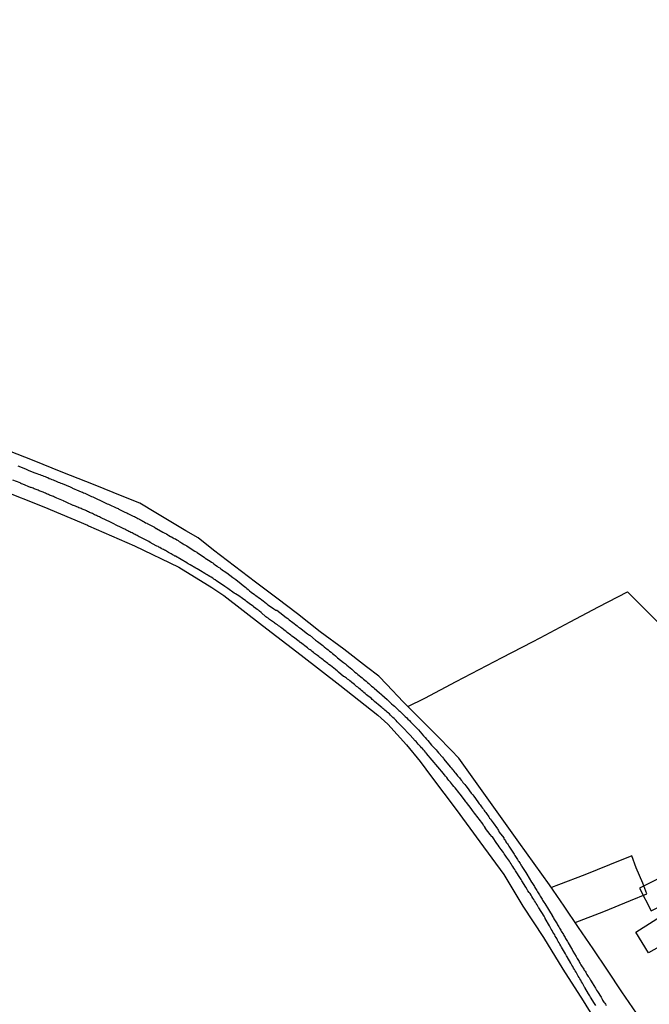
# Model space of a CAD drawing. Units: millimetres. Extents: x 190366 to 192776, y 1660434 to 1663208.
# Drawn here: x 192144 to 192277, y 1661778 to 1661986 of the extents above; entities that cross this region are included whole.
import ezdxf

# ---------------------------------------------------------------- set-up
doc = ezdxf.new("R2010")
doc.units = ezdxf.units.MM
doc.header["$MEASUREMENT"] = 0
for name, color, linetype in [('EDIFICACAO_REFERENCIAL', 240, 'Continuous'), ('IMAGEM', 7, 'Continuous'), ('V-LOTE', 1, 'Continuous'), ('V-REFERENCIAS', 191, 'Continuous'), ('V-TESTADA', 3, 'Continuous')]:
    doc.layers.add(name, color=color, linetype=linetype)
picture_1 = doc.add_image_def('image1.jpg', size_in_pixel=(4016, 4621))

msp = doc.modelspace()

# ---------------------------------------------------------------- linework, layer by layer
at = {"layer": 'EDIFICACAO_REFERENCIAL'}
for points in [[(192277.71, 1661797.34), (192282.78, 1661799.98), (192286.7, 1661792.39), (192290.87, 1661794.84), (192284.99, 1661807.08), (192275.18, 1661802.18), (192277.71, 1661797.34)], [(192281.8, 1661797.53), (192284.5, 1661792.63), (192277.14, 1661788.47), (192274.45, 1661792.88), (192281.8, 1661797.53)]]:
    msp.add_lwpolyline(points, close=True, dxfattribs=at)
at = {"layer": 'V-LOTE'}
for points in [[(192274.56, 1661775.72), (192271.5, 1661780.25), (192268.44, 1661784.78), (192265.38, 1661789.31), (192262.32, 1661793.84), (192259.26, 1661798.37), (192256.2, 1661802.9), (192252.9, 1661807.39), (192249.66, 1661811.88), (192246.49, 1661816.34), (192243.34, 1661820.8), (192240.17, 1661825.26), (192237, 1661829.72), (192235.35, 1661831.39), (192232.48, 1661834.34), (192228.91, 1661837.93), (192225.25, 1661841.59), (192221.79, 1661845.25), (192220.06, 1661847.01), (192217.45, 1661849), (192212.64, 1661852.73), (192207.7, 1661856.46), (192202.87, 1661860.21), (192198.5, 1661863.52), (192194, 1661866.93), (192189.57, 1661870.32), (192185.1, 1661873.7), (192181.86, 1661876.31), (192179.25, 1661877.82), (192172.9, 1661881.62), (192169.51, 1661883.67), (192166.11, 1661884.98), (192159.73, 1661887.59), (192153.26, 1661890.17), (192146.79, 1661892.75), (192140.32, 1661895.33)], [(192139.95, 1661886.59), (192149.25, 1661882.92), (192158.44, 1661879.04), (192158.69, 1661878.86), (192168.39, 1661874.66), (192177.76, 1661870.14), (192184.76, 1661865.8), (192187.31, 1661864.13), (192195.47, 1661857.8), (192203.63, 1661851.47), (192211.79, 1661845.14), (192219.84, 1661838.81), (192222.01, 1661836.88), (192225.96, 1661832.52), (192228.79, 1661828.99), (192231.24, 1661825.73), (192236.45, 1661818.84), (192241.47, 1661811.95), (192246.49, 1661805.06), (192250.56, 1661798.38), (192254.89, 1661791.7), (192258.96, 1661785.02), (192263.29, 1661778.34), (192267.36, 1661771.66)], [(192226.23, 1661840.61), (192229.82, 1661842.42), (192233.15, 1661844.15), (192236.43, 1661845.92), (192246.15, 1661851), (192252.59, 1661854.31), (192254.23, 1661855.15), (192260.51, 1661858.52), (192266.53, 1661861.7), (192272.64, 1661864.88), (192275.83, 1661861.7), (192279.02, 1661858.52), (192282.21, 1661855.32), (192285.4, 1661852.12), (192288.59, 1661848.92), (192291.78, 1661845.72), (192293.36, 1661844.16)], [(192261.62, 1661794.88), (192267.69, 1661797.26), (192273.3, 1661799.54), (192276.75, 1661800.98), (192275.89, 1661803.2), (192274.51, 1661806.45), (192273.57, 1661808.98), (192268.88, 1661807.09), (192263.62, 1661805), (192258.11, 1661802.88), (192256.61, 1661802.3)]]:
    msp.add_lwpolyline(points, dxfattribs=at)
at = {"layer": 'V-REFERENCIAS'}
for points in [[(192143.73, 1661891.59), (192145.33, 1661890.9), (192145.75, 1661890.73), (192146.03, 1661890.61), (192147.33, 1661890.09), (192147.73, 1661889.92), (192148.09, 1661889.81), (192148.39, 1661889.71), (192148.65, 1661889.62), (192148.95, 1661889.49), (192149.2, 1661889.41), (192149.5, 1661889.28), (192149.76, 1661889.15), (192150.05, 1661889.07), (192150.35, 1661888.92), (192150.61, 1661888.84), (192150.91, 1661888.71), (192151.16, 1661888.6), (192151.46, 1661888.49), (192151.71, 1661888.39), (192151.97, 1661888.26), (192152.27, 1661888.13), (192152.52, 1661888.05), (192152.82, 1661887.92), (192153.08, 1661887.82), (192153.1, 1661887.82), (192154.78, 1661887.11), (192155.21, 1661886.9), (192155.31, 1661886.86), (192156.65, 1661886.26), (192157.08, 1661886.09), (192157.38, 1661885.96), (192157.63, 1661885.85), (192157.89, 1661885.75), (192158.19, 1661885.62), (192158.44, 1661885.49), (192158.74, 1661885.36), (192159, 1661885.24), (192159.29, 1661885.11), (192159.29, 1661885.11), (192159.59, 1661884.98), (192159.85, 1661884.85), (192160.15, 1661884.7), (192160.4, 1661884.58), (192160.7, 1661884.45), (192160.95, 1661884.34), (192161.21, 1661884.21), (192161.51, 1661884.09), (192161.76, 1661883.96), (192162.06, 1661883.81), (192162.32, 1661883.7), (192162.62, 1661883.53), (192162.87, 1661883.45), (192163.06, 1661883.37), (192164.49, 1661882.68), (192164.91, 1661882.51), (192165.06, 1661882.43), (192166.36, 1661881.79), (192166.75, 1661881.62), (192167, 1661881.49), (192167.3, 1661881.32), (192167.55, 1661881.19), (192167.81, 1661881.06), (192168.11, 1661880.94), (192168.36, 1661880.81), (192168.62, 1661880.68), (192168.87, 1661880.55), (192169.13, 1661880.42), (192169.43, 1661880.25), (192169.68, 1661880.13), (192169.94, 1661880), (192170.19, 1661879.87), (192170.45, 1661879.72), (192170.75, 1661879.53), (192171, 1661879.42), (192171.07, 1661879.38), (192172.6, 1661878.55), (192173.01, 1661878.32), (192173.07, 1661878.3), (192174.41, 1661877.53), (192174.84, 1661877.3), (192175.13, 1661877.15), (192175.43, 1661876.93), (192175.69, 1661876.81), (192175.99, 1661876.63), (192176.24, 1661876.51), (192176.54, 1661876.34), (192176.79, 1661876.19), (192177.05, 1661876.08), (192177.35, 1661875.87), (192177.6, 1661875.74), (192177.86, 1661875.57), (192178.11, 1661875.42), (192178.37, 1661875.27), (192178.67, 1661875.08), (192178.92, 1661874.93), (192179.18, 1661874.76), (192179.43, 1661874.61), (192179.75, 1661874.45), (192181.14, 1661873.53), (192181.56, 1661873.27), (192181.67, 1661873.21), (192182.75, 1661872.44), (192183.14, 1661872.23), (192183.37, 1661872.04), (192183.71, 1661871.82), (192184.03, 1661871.59), (192184.37, 1661871.38), (192184.67, 1661871.18), (192184.93, 1661871.01), (192185.2, 1661870.8), (192185.52, 1661870.57), (192185.86, 1661870.33), (192186.12, 1661870.14), (192186.42, 1661869.95), (192186.67, 1661869.76), (192186.93, 1661869.57), (192187.23, 1661869.35), (192187.48, 1661869.18), (192187.78, 1661868.99), (192187.89, 1661868.93), (192189.19, 1661867.95), (192189.61, 1661867.63), (192189.8, 1661867.5), (192190.93, 1661866.57), (192191.36, 1661866.24), (192191.66, 1661866.01), (192191.91, 1661865.8), (192192.17, 1661865.59), (192192.42, 1661865.37), (192192.74, 1661865.12), (192193.06, 1661864.86), (192193.36, 1661864.61), (192193.7, 1661864.39), (192193.93, 1661864.2), (192194.27, 1661863.97), (192194.61, 1661863.71), (192194.95, 1661863.46), (192195.3, 1661863.2), (192195.64, 1661862.97), (192195.64, 1661862.97), (192195.97, 1661862.71), (192196.3, 1661862.43), (192196.55, 1661862.24), (192196.74, 1661862.05), (192197.87, 1661861.29), (192198.3, 1661861.03), (192198.36, 1661860.99), (192198.47, 1661861.01), (192199.79, 1661860.01), (192200.19, 1661859.69), (192200.49, 1661859.43), (192200.81, 1661859.22), (192201.11, 1661858.99), (192201.36, 1661858.79), (192201.62, 1661858.6), (192201.88, 1661858.41), (192202.15, 1661858.18), (192202.49, 1661857.94), (192202.79, 1661857.69), (192203.11, 1661857.45), (192203.37, 1661857.26), (192203.66, 1661857.07), (192203.68, 1661857.05), (192204.98, 1661855.98), (192205.41, 1661855.71), (192205.47, 1661855.69), (192206.71, 1661854.66), (192207.11, 1661854.39), (192207.37, 1661854.19), (192207.67, 1661853.94), (192207.92, 1661853.73), (192208.2, 1661853.51), (192208.52, 1661853.26), (192208.86, 1661853), (192209.11, 1661852.81), (192209.37, 1661852.6), (192209.65, 1661852.36), (192209.96, 1661852.13), (192210.26, 1661851.87), (192210.58, 1661851.62), (192210.9, 1661851.36), (192211.2, 1661851.09), (192211.35, 1661850.94), (192212.58, 1661849.96), (192212.99, 1661849.64), (192213.24, 1661849.43), (192213.31, 1661849.36), (192214.33, 1661848.49), (192214.73, 1661848.17), (192215.03, 1661847.91), (192215.33, 1661847.66), (192215.63, 1661847.4), (192215.92, 1661847.15), (192216.25, 1661846.91), (192216.54, 1661846.66), (192216.86, 1661846.4), (192217.12, 1661846.19), (192217.42, 1661845.96), (192217.65, 1661845.72), (192217.97, 1661845.47), (192218.27, 1661845.21), (192218.54, 1661844.96), (192218.87, 1661844.7), (192219.1, 1661844.47), (192220.18, 1661843.55), (192220.59, 1661843.21), (192220.72, 1661843.06), (192221.84, 1661842.08), (192222.21, 1661841.74), (192222.5, 1661841.46), (192222.78, 1661841.19), (192223.08, 1661840.93), (192223.38, 1661840.68), (192223.65, 1661840.4), (192223.93, 1661840.12), (192224.27, 1661839.81), (192224.51, 1661839.61), (192224.8, 1661839.34), (192225.08, 1661839.06), (192225.38, 1661838.8), (192225.65, 1661838.53), (192225.99, 1661838.19), (192226.23, 1661837.95), (192226.55, 1661837.63), (192226.78, 1661837.4), (192226.85, 1661837.31), (192228.08, 1661836.05), (192228.1, 1661836.02), (192228.47, 1661835.65), (192229.53, 1661834.44), (192229.87, 1661834.06), (192230.19, 1661833.72), (192230.42, 1661833.44), (192230.7, 1661833.08), (192230.93, 1661832.8), (192231.23, 1661832.44), (192231.49, 1661832.16), (192231.85, 1661831.78), (192232.17, 1661831.42), (192232.4, 1661831.16), (192232.4, 1661831.16), (192232.72, 1661830.84), (192233.55, 1661829.88), (192233.74, 1661829.59), (192233.79, 1661829.48), (192235.17, 1661827.88), (192235.34, 1661827.67), (192235.57, 1661827.39), (192235.75, 1661827.2), (192235.96, 1661826.92), (192236.17, 1661826.67), (192236.32, 1661826.48), (192236.57, 1661826.16), (192236.74, 1661825.97), (192236.94, 1661825.71), (192237.13, 1661825.5), (192237.3, 1661825.29), (192237.49, 1661825.03), (192237.68, 1661824.82), (192237.87, 1661824.54), (192238.11, 1661824.28), (192238.26, 1661824.09), (192238.49, 1661823.82), (192238.73, 1661823.5), (192239.62, 1661822.28), (192239.77, 1661822.14), (192239.94, 1661821.92), (192240.15, 1661821.64), (192240.99, 1661820.45), (192241.17, 1661820.26), (192241.3, 1661820.05), (192241.49, 1661819.79), (192241.66, 1661819.58), (192241.81, 1661819.37), (192242.02, 1661819.09), (192242.18, 1661818.86), (192242.32, 1661818.64), (192242.52, 1661818.39), (192242.69, 1661818.18), (192242.83, 1661817.96), (192242.96, 1661817.75), (192243.17, 1661817.47), (192243.32, 1661817.28), (192243.49, 1661817), (192243.67, 1661816.81), (192243.86, 1661816.53), (192244.03, 1661816.3), (192244.26, 1661815.98), (192245.16, 1661814.7), (192245.22, 1661814.58), (192245.37, 1661814.34), (192245.56, 1661814.04), (192246.48, 1661812.79), (192246.54, 1661812.64), (192246.69, 1661812.38), (192246.84, 1661812.17), (192246.96, 1661811.96), (192247.11, 1661811.75), (192247.26, 1661811.53), (192247.41, 1661811.32), (192247.56, 1661811.06), (192247.69, 1661810.85), (192247.82, 1661810.64), (192247.99, 1661810.43), (192248.11, 1661810.21), (192248.28, 1661810), (192248.41, 1661809.79), (192248.54, 1661809.57), (192248.67, 1661809.36), (192248.84, 1661809.08), (192249.01, 1661808.89), (192249.14, 1661808.68), (192249.26, 1661808.47), (192249.41, 1661808.25), (192249.56, 1661807.98), (192249.71, 1661807.79), (192249.84, 1661807.57), (192249.99, 1661807.36), (192250.12, 1661807.1), (192250.24, 1661806.89), (192250.35, 1661806.76), (192250.46, 1661806.57), (192251.2, 1661805.46), (192251.35, 1661805.15), (192252.38, 1661803.46), (192252.41, 1661803.4), (192252.56, 1661803.14), (192252.69, 1661802.93), (192252.84, 1661802.72), (192252.84, 1661802.72), (192252.97, 1661802.51), (192253.1, 1661802.29), (192253.22, 1661802.08), (192253.37, 1661801.87), (192253.5, 1661801.65), (192253.65, 1661801.38), (192253.8, 1661801.19), (192253.93, 1661800.97), (192254.06, 1661800.76), (192254.2, 1661800.5), (192254.33, 1661800.29), (192254.46, 1661800.08), (192254.59, 1661799.87), (192254.71, 1661799.65), (192254.84, 1661799.44), (192254.97, 1661799.23), (192255.16, 1661798.91), (192255.97, 1661797.63), (192256.14, 1661797.31), (192256.74, 1661796.35), (192256.76, 1661796.33), (192256.87, 1661796.12), (192256.99, 1661795.91), (192257.12, 1661795.69), (192257.25, 1661795.48), (192257.4, 1661795.22), (192257.52, 1661795.01), (192257.65, 1661794.8), (192257.78, 1661794.59), (192257.89, 1661794.37), (192258.02, 1661794.16), (192258.14, 1661793.95), (192258.29, 1661793.67), (192258.44, 1661793.48), (192258.55, 1661793.27), (192258.67, 1661793.05), (192258.8, 1661792.84), (192258.97, 1661792.58), (192259.1, 1661792.37), (192259.21, 1661792.16), (192259.34, 1661791.95), (192259.46, 1661791.73), (192259.57, 1661791.52), (192259.7, 1661791.31), (192259.82, 1661791.09), (192259.95, 1661790.88), (192260.12, 1661790.58), (192260.85, 1661789.41), (192260.97, 1661789.18), (192261.14, 1661788.86), (192261.83, 1661787.71), (192261.89, 1661787.56), (192262.04, 1661787.3), (192262.17, 1661787.09), (192262.29, 1661786.88), (192262.42, 1661786.62), (192262.55, 1661786.41), (192262.68, 1661786.2), (192262.8, 1661785.94), (192262.97, 1661785.73), (192263.1, 1661785.52), (192263.27, 1661785.26), (192263.4, 1661785.05), (192263.53, 1661784.83), (192263.7, 1661784.58), (192263.83, 1661784.37), (192263.95, 1661784.15), (192264.08, 1661783.9), (192264.21, 1661783.68), (192264.34, 1661783.47), (192264.53, 1661783.22), (192264.68, 1661782.94), (192264.83, 1661782.7), (192264.96, 1661782.49), (192265.17, 1661782.15), (192265.92, 1661781.02), (192266, 1661780.83), (192266.13, 1661780.58), (192266.32, 1661780.26), (192267.09, 1661779.11), (192267.15, 1661778.96), (192267.28, 1661778.7), (192267.4, 1661778.49), (192267.53, 1661778.28), (192267.7, 1661778.02), (192267.87, 1661777.81), (192268, 1661777.6), (192268.17, 1661777.34)], [(192265.94, 1661777.3), (192265.68, 1661777.72), (192264.81, 1661779.11), (192264.68, 1661779.38), (192264.42, 1661779.83), (192263.62, 1661781.15), (192263.59, 1661781.21), (192263.44, 1661781.51), (192263.3, 1661781.77), (192263.15, 1661782.07), (192262.93, 1661782.36), (192262.78, 1661782.66), (192262.61, 1661782.96), (192262.42, 1661783.26), (192262.25, 1661783.56), (192262.12, 1661783.81), (192261.95, 1661784.11), (192261.78, 1661784.37), (192261.63, 1661784.66), (192261.46, 1661784.96), (192261.27, 1661785.26), (192261.1, 1661785.56), (192260.91, 1661785.86), (192260.7, 1661786.26), (192259.89, 1661787.62), (192259.8, 1661787.81), (192259.55, 1661788.24), (192258.72, 1661789.67), (192258.7, 1661789.69), (192258.55, 1661789.99), (192258.38, 1661790.28), (192258.21, 1661790.58), (192258.04, 1661790.88), (192257.87, 1661791.18), (192257.87, 1661791.18), (192257.69, 1661791.48), (192257.57, 1661791.73), (192257.4, 1661792.03), (192257.27, 1661792.29), (192257.06, 1661792.58), (192256.91, 1661792.88), (192256.76, 1661793.18), (192256.55, 1661793.48), (192256.37, 1661793.78), (192256.16, 1661794.18), (192255.25, 1661795.75), (192255.23, 1661795.82), (192255.01, 1661796.27), (192253.93, 1661797.97), (192253.88, 1661798.08), (192253.73, 1661798.33), (192253.56, 1661798.63), (192253.37, 1661798.89), (192253.2, 1661799.18), (192253.01, 1661799.48), (192252.84, 1661799.78), (192252.65, 1661800.08), (192252.44, 1661800.38), (192252.27, 1661800.67), (192252.05, 1661801.01), (192251.84, 1661801.27), (192251.61, 1661801.63), (192251.42, 1661801.91), (192251.2, 1661802.35), (192250.33, 1661803.72), (192250.33, 1661803.74), (192250.16, 1661804), (192249.92, 1661804.4), (192249.1, 1661805.63), (192249.01, 1661805.83), (192248.84, 1661806.12), (192248.62, 1661806.42), (192248.45, 1661806.72), (192248.24, 1661807.02), (192248.07, 1661807.32), (192247.88, 1661807.62), (192247.71, 1661807.91), (192247.52, 1661808.17), (192247.3, 1661808.47), (192247.09, 1661808.76), (192246.79, 1661809.13), (192246.6, 1661809.4), (192246.41, 1661809.7), (192246.2, 1661810), (192245.94, 1661810.36), (192245.73, 1661810.64), (192245.54, 1661810.89), (192245.3, 1661811.25), (192245.01, 1661811.64), (192244.09, 1661813), (192243.96, 1661813.13), (192243.64, 1661813.55), (192242.67, 1661814.83), (192242.64, 1661814.9), (192242.45, 1661815.19), (192242.24, 1661815.45), (192242.07, 1661815.75), (192241.79, 1661816.11), (192241.58, 1661816.39), (192241.28, 1661816.75), (192241.07, 1661817.03), (192240.79, 1661817.39), (192240.58, 1661817.66), (192240.32, 1661818.02), (192240.11, 1661818.3), (192239.9, 1661818.6), (192239.58, 1661819.02), (192238.64, 1661820.28), (192238.49, 1661820.45), (192238.21, 1661820.84), (192237.26, 1661822.07), (192237.19, 1661822.14), (192236.96, 1661822.43), (192236.68, 1661822.79), (192236.47, 1661823.07), (192236.19, 1661823.43), (192235.96, 1661823.71), (192235.66, 1661824.07), (192235.42, 1661824.35), (192235.21, 1661824.61), (192234.91, 1661824.97), (192234.7, 1661825.24), (192234.43, 1661825.58), (192234.21, 1661825.84), (192233.96, 1661826.18), (192233.92, 1661826.22), (192233.76, 1661826.43), (192230.17, 1661830.7), (192230.11, 1661830.75), (192230.08, 1661830.8), (192229.97, 1661830.93), (192229.7, 1661831.25), (192229.53, 1661831.42), (192229.29, 1661831.72), (192229.1, 1661831.88), (192228.87, 1661832.14), (192228.68, 1661832.37), (192228.4, 1661832.67), (192228.17, 1661832.95), (192227.95, 1661833.18), (192227.78, 1661833.35), (192226.7, 1661834.54), (192226.44, 1661834.84), (192226.34, 1661834.93), (192225.29, 1661836.03), (192225.01, 1661836.33), (192224.8, 1661836.55), (192224.61, 1661836.74), (192224.4, 1661836.95), (192224.19, 1661837.18), (192223.97, 1661837.4), (192223.74, 1661837.63), (192223.52, 1661837.85), (192223.29, 1661838.08), (192223.06, 1661838.31), (192222.78, 1661838.59), (192222.57, 1661838.8), (192222.33, 1661839.04), (192222.14, 1661839.23), (192221.87, 1661839.44), (192221.61, 1661839.63), (192221.37, 1661839.85), (192221.12, 1661840.06), (192220.95, 1661840.21), (192220.69, 1661840.42), (192220.46, 1661840.61), (192220.38, 1661840.68), (192219.18, 1661841.7), (192218.91, 1661841.93), (192218.69, 1661842.13), (192218.5, 1661842.32), (192217.48, 1661843.12), (192217.16, 1661843.4), (192216.93, 1661843.59), (192216.67, 1661843.81), (192216.42, 1661844.02), (192216.18, 1661844.21), (192215.92, 1661844.45), (192215.65, 1661844.68), (192215.37, 1661844.89), (192215.12, 1661845.1), (192214.9, 1661845.27), (192214.67, 1661845.47), (192214.39, 1661845.68), (192214.2, 1661845.85), (192213.97, 1661846.04), (192213.71, 1661846.25), (192213.48, 1661846.44), (192213.24, 1661846.62), (192213.03, 1661846.76), (192212.82, 1661846.89), (192212.63, 1661846.98), (192211.54, 1661847.91), (192211.24, 1661848.17), (192211.01, 1661848.36), (192210.92, 1661848.43), (192209.84, 1661849.28), (192209.52, 1661849.51), (192209.26, 1661849.73), (192209.03, 1661849.92), (192208.81, 1661850.09), (192208.54, 1661850.3), (192208.3, 1661850.47), (192208.01, 1661850.68), (192207.83, 1661850.83), (192207.58, 1661851.02), (192207.37, 1661851.19), (192207.13, 1661851.39), (192206.9, 1661851.55), (192206.68, 1661851.7), (192206.47, 1661851.87), (192206.26, 1661852.04), (192205.98, 1661852.26), (192205.77, 1661852.45), (192205.54, 1661852.62), (192205.3, 1661852.77), (192205.05, 1661852.98), (192204.96, 1661853.05), (192203.47, 1661854.15), (192203.45, 1661854.17), (192203.22, 1661854.39), (192202, 1661855.28), (192201.7, 1661855.51), (192201.45, 1661855.71), (192201.19, 1661855.92), (192200.94, 1661856.11), (192200.94, 1661856.11), (192200.72, 1661856.28), (192200.49, 1661856.47), (192200.25, 1661856.67), (192200, 1661856.86), (192199.81, 1661857), (192199.57, 1661857.2), (192199.32, 1661857.37), (192199.13, 1661857.54), (192198.87, 1661857.73), (192198.62, 1661857.92), (192198.34, 1661858.03), (192198.13, 1661858.18), (192197.98, 1661858.35), (192196.96, 1661859.07), (192196.66, 1661859.3), (192196.4, 1661859.47), (192196.19, 1661859.61), (192195.16, 1661860.54), (192194.85, 1661860.77), (192194.59, 1661860.99), (192194.36, 1661861.18), (192194.06, 1661861.37), (192193.8, 1661861.56), (192193.65, 1661861.63), (192193.61, 1661861.71), (192193.27, 1661861.97), (192192.95, 1661862.2), (192192.68, 1661862.41), (192192.38, 1661862.65), (192192.08, 1661862.86), (192191.87, 1661863.03), (192191.55, 1661863.26), (192191.25, 1661863.48), (192190.93, 1661863.69), (192190.74, 1661863.84), (192190.44, 1661864.05), (192190.1, 1661864.29), (192189.76, 1661864.5), (192189.5, 1661864.63), (192188.14, 1661865.63), (192187.74, 1661865.9), (192187.5, 1661866.05), (192187.42, 1661866.1), (192185.82, 1661867.18), (192185.44, 1661867.42), (192185.18, 1661867.59), (192184.93, 1661867.76), (192184.59, 1661867.97), (192184.33, 1661868.14), (192183.99, 1661868.33), (192183.75, 1661868.5), (192183.48, 1661868.63), (192183.26, 1661868.76), (192182.93, 1661868.97), (192182.69, 1661869.1), (192182.35, 1661869.31), (192182.01, 1661869.52), (192181.65, 1661869.74), (192181.37, 1661869.87), (192180.18, 1661870.63), (192179.78, 1661870.84), (192179.56, 1661870.99), (192179.45, 1661871.04), (192177.04, 1661872.44), (192176.94, 1661872.48), (192176.86, 1661872.53), (192176.79, 1661872.59), (192176.6, 1661872.67), (192176.37, 1661872.8), (192176.13, 1661872.93), (192175.88, 1661873.08), (192175.62, 1661873.23), (192175.37, 1661873.36), (192175.13, 1661873.48), (192174.92, 1661873.61), (192174.71, 1661873.74), (192174.5, 1661873.87), (192174.3, 1661873.95), (192174.05, 1661874.1), (192173.77, 1661874.25), (192173.56, 1661874.34), (192173.37, 1661874.46), (192173.11, 1661874.59), (192172.98, 1661874.66), (192171.73, 1661875.36), (192171.43, 1661875.53), (192171.13, 1661875.68), (192169.87, 1661876.32), (192169.6, 1661876.46), (192169.39, 1661876.57), (192169.17, 1661876.68), (192168.96, 1661876.79), (192168.75, 1661876.89), (192168.53, 1661877.02), (192168.32, 1661877.1), (192168.13, 1661877.23), (192167.87, 1661877.36), (192167.64, 1661877.49), (192167.43, 1661877.57), (192167.23, 1661877.7), (192167.23, 1661877.7), (192167, 1661877.81), (192166.81, 1661877.91), (192166.55, 1661878.04), (192166.32, 1661878.15), (192166.11, 1661878.25), (192165.89, 1661878.34), (192165.7, 1661878.47), (192165.45, 1661878.59), (192165.17, 1661878.7), (192164.93, 1661878.81), (192163.59, 1661879.51), (192163.3, 1661879.66), (192163.15, 1661879.73), (192161.51, 1661880.51), (192161.21, 1661880.64), (192161, 1661880.77), (192160.78, 1661880.85), (192160.57, 1661880.94), (192160.36, 1661881.04), (192160.15, 1661881.15), (192159.95, 1661881.23), (192159.72, 1661881.34), (192159.51, 1661881.45), (192159.29, 1661881.53), (192159.08, 1661881.62), (192158.87, 1661881.72), (192158.66, 1661881.83), (192158.46, 1661881.91), (192158.21, 1661882.04), (192157.93, 1661882.15), (192157.72, 1661882.26), (192157.51, 1661882.34), (192157.29, 1661882.43), (192157.08, 1661882.51), (192156.89, 1661882.6), (192156.61, 1661882.7), (192156.42, 1661882.79), (192156.18, 1661882.89), (192155.93, 1661883.02), (192155.72, 1661883.11), (192155.5, 1661883.17), (192155.44, 1661883.2), (192153.95, 1661883.87), (192153.67, 1661884), (192153.46, 1661884.09), (192153.35, 1661884.13), (192151.97, 1661884.73), (192151.67, 1661884.85), (192151.46, 1661884.94), (192151.25, 1661885.05), (192151.03, 1661885.13), (192150.82, 1661885.22), (192150.61, 1661885.32), (192150.39, 1661885.39), (192150.18, 1661885.49), (192149.97, 1661885.58), (192149.76, 1661885.66), (192149.54, 1661885.75), (192149.35, 1661885.83), (192149.07, 1661885.96), (192148.86, 1661886.03), (192148.65, 1661886.11), (192148.44, 1661886.22), (192148.22, 1661886.28), (192148.01, 1661886.39), (192147.8, 1661886.47), (192147.58, 1661886.54), (192147.37, 1661886.64), (192147.16, 1661886.73), (192146.95, 1661886.81), (192146.73, 1661886.9), (192146.52, 1661886.96), (192146.41, 1661886.99), (192144.77, 1661887.69), (192144.48, 1661887.79), (192144.45, 1661887.81), (192144.41, 1661887.83), (192144.37, 1661887.86), (192144.3, 1661887.9), (192144.2, 1661887.94), (192142.64, 1661888.54)]]:
    msp.add_lwpolyline(points, dxfattribs=at)
at = {"layer": 'V-TESTADA'}
for points in [[(192274.56, 1661775.72), (192271.5, 1661780.25), (192268.44, 1661784.78), (192265.38, 1661789.31), (192262.32, 1661793.84), (192259.26, 1661798.37), (192256.2, 1661802.9), (192252.9, 1661807.39), (192249.66, 1661811.88), (192246.49, 1661816.34), (192243.34, 1661820.8), (192240.17, 1661825.26), (192237, 1661829.72), (192235.35, 1661831.39), (192232.48, 1661834.34), (192228.91, 1661837.93), (192225.25, 1661841.59), (192221.79, 1661845.25), (192220.06, 1661847.01), (192217.45, 1661849), (192212.64, 1661852.73), (192207.7, 1661856.46), (192202.87, 1661860.21), (192198.5, 1661863.52), (192194, 1661866.93), (192189.57, 1661870.32), (192185.1, 1661873.7), (192181.86, 1661876.31), (192179.25, 1661877.82), (192172.9, 1661881.62), (192169.51, 1661883.67), (192166.11, 1661884.98), (192159.73, 1661887.59), (192153.26, 1661890.17), (192146.79, 1661892.75), (192140.32, 1661895.33)], [(192139.95, 1661886.59), (192149.25, 1661882.92), (192158.44, 1661879.04), (192158.69, 1661878.86), (192168.39, 1661874.66), (192177.76, 1661870.14), (192184.76, 1661865.8), (192187.31, 1661864.13), (192195.47, 1661857.8), (192203.63, 1661851.47), (192211.79, 1661845.14), (192219.84, 1661838.81), (192222.01, 1661836.88), (192225.96, 1661832.52), (192228.79, 1661828.99), (192231.24, 1661825.73), (192236.45, 1661818.84), (192241.47, 1661811.95), (192246.49, 1661805.06), (192250.56, 1661798.38), (192254.89, 1661791.7), (192258.96, 1661785.02), (192263.29, 1661778.34), (192267.36, 1661771.66)]]:
    msp.add_lwpolyline(points, dxfattribs=at)

# ---------------------------------------------------------------- referenced raster images: frames only (the image files are external)
at = {"layer": 'IMAGEM'}
image = msp.add_image(picture_1, insert=(190365.88, 1660434.22), size_in_units=(2410.2, 2773.29), dxfattribs=at)
image.dxf.flags = 7

doc.saveas('drawing.dxf')
